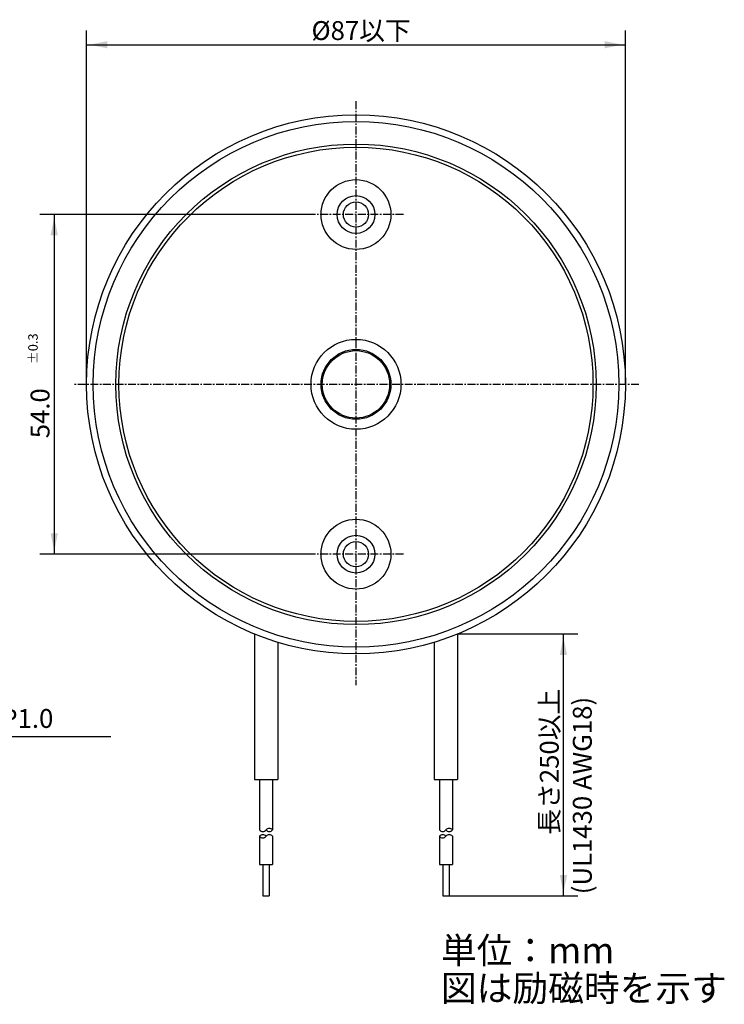
# Model space of a CAD drawing. Extents: x -135 to 176, y -99 to 58.
# Drawn here: x 64 to 176, y -99 to 58 of the extents above; entities that cross this region are included whole.
import ezdxf

# ---------------------------------------------------------------- set-up
doc = ezdxf.new("R2010")
doc.units = 0
for name, pattern in [('C_CENTER_L', [2, 1.25, -0.25, 0.25, -0.25]), ('C_SOLID_L', [0]), ('C_SOLID_M', [0])]:
    doc.linetypes.add(name, pattern=pattern)
doc.layers.add('MO_001_VIEW_PV', color=7, linetype='CONTINUOUS')
doc.styles.get("Standard").update_dxf_attribs({"font": 'monotxt', "height": 4.1672, "bigfont": 'BIGFONT'})
doc.dimstyles.get("Standard").update_dxf_attribs({"dimtxt": 0.18, "dimasz": 0.18, "dimexe": 0.18, "dimexo": 0.0625, "dimgap": 0.09, "dimtad": 0, "dimtih": 1, "dimtoh": 1, "dimdec": 4, "dimzin": 0, "dimtxsty": 'STANDARD', "dimcen": 0.09, "dimazin": 3, "dimtfac": 1, "dimtdec": 4, "dimtofl": 0, "dimtmove": 0, "dimatfit": 3, "dimtolj": 1, "dimtzin": 0})

# ---------------------------------------------------------------- blocks, each defined once
blk = doc.blocks.new('*D4')
at = {"layer": 'MO_001_VIEW_PV', "linetype": 'BYBLOCK'}
for p, q in [((74.149994, 0), (74.149994, 56.285999)), ((159.850006, 0), (159.850006, 56.285999)), ((74.149994, 54), (159.850006, 54))]:
    blk.add_line(p, q, dxfattribs=at)
for points in [[(77.468254, 54.583512), (74.657994, 54), (77.468254, 53.416488)], [(156.531746, 53.416488), (159.342006, 54), (156.531746, 54.583512)]]:
    blk.add_solid(points, dxfattribs=at)
blk.add_text('%%C87以下', height=3, dxfattribs=at).set_placement((109.928571, 54.75))
blk = doc.blocks.new('*D5')
at = {"layer": 'MO_001_VIEW_PV', "linetype": 'BYBLOCK'}
for p, q in [((109.449997, 27), (66.713997, 27)), ((69, 27), (69, -27)), ((109.449997, -27), (66.713997, -27))]:
    blk.add_line(p, q, dxfattribs=at)
for points in [[(69.583512, 23.68174), (69, 26.492), (68.416488, 23.68174)], [(68.416488, -23.68174), (69, -26.492), (69.583512, -23.68174)]]:
    blk.add_solid(points, dxfattribs=at)
for s, height, p in [('%%P0.3', 1.5, (66.375, 3.214286)), ('54.0', 3, (68.25, -8.571429))]:
    blk.add_text(s, height=height, rotation=90, dxfattribs=at).set_placement(p)
blk = doc.blocks.new('*D6')
at = {"layer": 'MO_001_VIEW_PV', "linetype": 'BYBLOCK'}
for p, q in [((133.149994, -39.690056), (152.285995, -39.690056)), ((150, -81.350006), (150, -39.690056)), ((131.799988, -81.350006), (152.285995, -81.350006))]:
    blk.add_line(p, q, dxfattribs=at)
for points in [[(150.583512, -43.008316), (150, -40.198056), (149.416488, -43.008316)], [(149.416488, -78.031746), (150, -80.842006), (150.583512, -78.031746)]]:
    blk.add_solid(points, dxfattribs=at)
blk.add_text('長さ250以上', height=3, rotation=90, dxfattribs=at).set_placement((149.25, -71.59146))

msp = doc.modelspace()

# ---------------------------------------------------------------- linework, layer by layer
at = {"layer": 'MO_001_VIEW_PV', "linetype": 'C_CENTER_L'}
for p, q in [((117, 45), (117, -47.850006)), ((124.550003, 27), (109.449997, 27)), ((162, 0), (72, 0)), ((124.550003, -27), (109.449997, -27))]:
    msp.add_line(p, q, dxfattribs=at)
at = {"layer": 'MO_001_VIEW_PV', "linetype": 'C_SOLID_M'}
for p, q in [((100.850006, -39.69006), (100.850006, -62.850006)), ((133.149994, -39.690056), (133.149994, -62.850006)), ((104.549988, -41.001465), (104.549988, -62.850006)), ((129.450012, -41.001469), (129.450012, -62.850006)), ((47.566677, -56), (78, -56)), ((100.850006, -62.850006), (104.549988, -62.850006)), ((101.664993, -62.850006), (101.664993, -70.850014)), ((103.735001, -62.850006), (103.735001, -70.850014)), ((129.450012, -62.850006), (133.149994, -62.850006)), ((130.264999, -62.850006), (130.264999, -70.850014)), ((132.335022, -62.850006), (132.335022, -70.850014)), ((101.665009, -71.850006), (101.665009, -76.350006)), ((103.734985, -71.850006), (103.734985, -76.350006)), ((130.265015, -71.850006), (130.265015, -76.350006)), ((132.334991, -71.850006), (132.334991, -76.350006)), ((101.665009, -76.350006), (103.734985, -76.350006)), ((102.199997, -76.350006), (102.199997, -81.350006)), ((103.199997, -76.350006), (103.199997, -81.350006)), ((130.265015, -76.350006), (132.334991, -76.350006)), ((130.800003, -76.350006), (130.800003, -81.350006)), ((131.799988, -76.350006), (131.799988, -81.350006)), ((102.199997, -81.350006), (103.199997, -81.350006)), ((130.800003, -81.350006), (131.799988, -81.350006))]:
    msp.add_line(p, q, dxfattribs=at)
for centre, radius in [((117, 0), 42.850006), ((117, 0), 41.800003), ((117, 0), 38.200001), ((117, 0), 37.700005), ((117, 27), 5.55), ((117, 27), 3), ((117, 0), 7.15), ((117, 0), 5.555), ((117, 0), 5.355), ((117, -27), 5.55), ((117, -27), 3)]:
    msp.add_circle(centre, radius, dxfattribs=at)
at = {"layer": 'MO_001_VIEW_PV', "linetype": 'C_SOLID_L'}
for centre in [(117, 27), (117, -27)]:
    msp.add_circle(centre, 2, dxfattribs=at)
at = {"layer": 'MO_001_VIEW_PV', "linetype": 'C_SOLID_M'}
for centre, start, end in [((102.182495, -70.439392), 218.430601, 321.569404), ((102.182495, -72.26062), 38.430596, 141.569399), ((102.182495, -71.439392), 218.430601, 321.569404), ((103.217499, -71.26062), 38.430596, 141.569399), ((103.217499, -70.439392), 218.430601, 321.569404), ((103.217499, -72.26062), 38.430596, 141.569399), ((130.782501, -70.439392), 218.430601, 321.569404), ((130.782501, -72.26062), 38.430596, 141.569399), ((130.782501, -71.439392), 218.430601, 321.569404), ((131.817505, -71.26062), 38.430596, 141.569399), ((131.817505, -70.439392), 218.430601, 321.569404), ((131.817505, -72.26062), 38.430596, 141.569399)]:
    msp.add_arc(centre, 0.660612, start, end, dxfattribs=at)

# ---------------------------------------------------------------- texts
at = {"layer": 'MO_001_VIEW_PV', "linetype": 'C_SOLID_L'}
msp.add_text('(UL1430 AWG18)', height=3, rotation=90, dxfattribs=at).set_placement((154.5, -81.071429))
for s, height, p in [('2-M6 P1.0', 3, (50.387052, -54.625076)), ('単位：mm', 4.167187, (130.511719, -92.083594)), ('図は励磁時を示す', 4.167187, (130.511719, -98.083594))]:
    msp.add_text(s, height=height, dxfattribs=at).set_placement(p)

# ---------------------------------------------------------------- dimensions: what is measured, and where the dimension line sits
at = {"layer": 'MO_001_VIEW_PV', "linetype": 'C_SOLID_M'}
dim = msp.add_linear_dim(base=(117, 54), p1=(159.850006, 0), p2=(74.149994, 0), text='%%C87以下', dimstyle='STANDARD', dxfattribs=at)
dim.commit()
dim.dimension.update_dxf_attribs({"geometry": '*D4', "text_midpoint": (117, 54)})
dim = msp.add_linear_dim(base=(69, 0), p1=(109.449997, -27), p2=(109.449997, 27), angle=89.999523, dimstyle='STANDARD', dxfattribs=at)
dim.commit()
dim.dimension.update_dxf_attribs({"geometry": '*D5', "text_midpoint": (69, 0)})
dim = msp.add_linear_dim(base=(150, -61.520031), p1=(133.149994, -39.690056), p2=(131.799988, -81.350006), angle=89.999523, text='長さ250以上', dimstyle='STANDARD', dxfattribs=at)
dim.commit()
dim.dimension.update_dxf_attribs({"geometry": '*D6', "text_midpoint": (150, -61.520031)})

doc.saveas('drawing.dxf')
